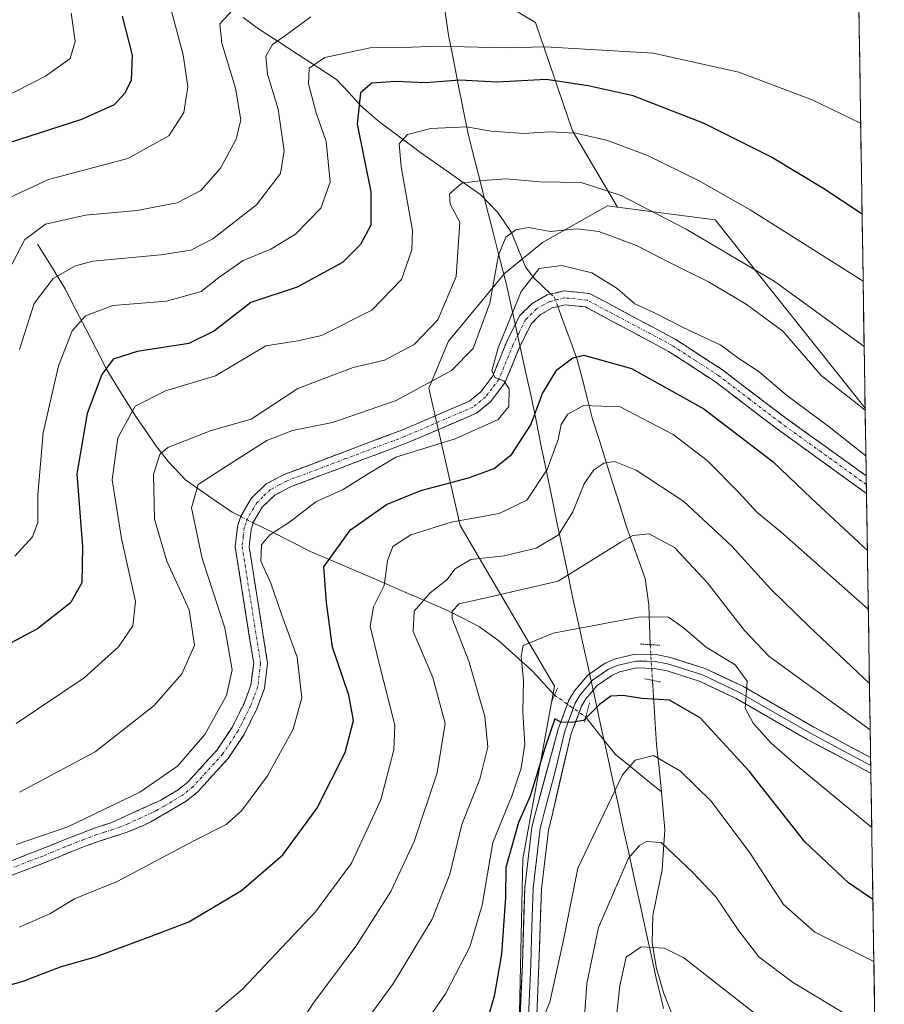
# Model space of a CAD drawing. Units: metres. Extents: x 603338 to 606762, y 4775484 to 4777850.
# Drawn here: x 606605 to 606761, y 4775700 to 4775878 of the extents above; entities that cross this region are included whole.
import ezdxf

# ---------------------------------------------------------------- set-up
doc = ezdxf.new("R2010")
doc.units = ezdxf.units.M
doc.header["$MEASUREMENT"] = 0
for name, pattern in [('TRAZO_Y_PUNTO', [1, 0.5, -0.25, 0, -0.25]), ('TRAZOS2', [0.375, 0.25, -0.125]), ('TRAZOSX2', [1.5, 1, -0.5])]:
    doc.linetypes.add(name, pattern=pattern)
for name, color, linetype, lineweight in [('Arbolado forestal CxS', 92, 'Continuous', 0), ('Camino', 19, 'TRAZOSX2', 0), ('Camino Cxs', 19, 'Continuous', 0), ('Camino eje', 19, 'TRAZO_Y_PUNTO', 0), ('Corriente natural lineal', 142, 'Continuous', 13), ('Corriente natural lineal oculto', 19, 'TRAZO_Y_PUNTO', 13), ('Curva de nivel maestra', 36, 'Continuous', 30), ('Curva de nivel normal', 36, 'Continuous', 0), ('Layer 0', 7, 'Continuous', 0), ('Municipio', 9, 'Continuous', 13), ('Municipio CxS', 142, 'Continuous', 0), ('Puente lineal', 2, 'TRAZOS2', 0)]:
    doc.layers.add(name, color=color, linetype=linetype, lineweight=lineweight)

# ---------------------------------------------------------------- blocks, each defined once
blk = doc.blocks.new('*U185')
at = {"layer": 'Curva de nivel normal', "color": 36, "linetype": 'Continuous', "lineweight": 0}
blk.add_polyline3d([(606758.84, 4775749.53, 285), (606746.08, 4775758.8, 285), (606740.56, 4775762.8, 285), (606736.12, 4775767.45, 285), (606729.38, 4775776.13, 285), (606723.52, 4775782.44, 285), (606718.96, 4775784.92, 285), (606715.99, 4775784.62, 285), (606713.8, 4775783.39, 285), (606702.5, 4775776.37, 285), (606689.2, 4775773.3, 285), (606684.64, 4775772.27, 285), (606683.38, 4775770.93, 285), (606683.36, 4775769.59, 285), (606686.36, 4775761.94, 285), (606689.25, 4775751.94, 285), (606689.78, 4775746.36, 285), (606688.34, 4775740.6, 285), (606685.11, 4775732.4, 285), (606682.93, 4775723.42, 285), (606679.72, 4775715.32, 285), (606672.74, 4775703.71, 285), (606664.22, 4775691.97, 285)], dxfattribs=at)
blk = doc.blocks.new('*U194')
at = {"layer": 'Curva de nivel normal', "color": 36, "linetype": 'Continuous', "lineweight": 0}
blk.add_polyline3d([(606757.12, 4775859.1, 330), (606748.39, 4775863.33, 330), (606735.1, 4775868.3, 330), (606719.65, 4775871.74, 330), (606700.2, 4775872.91, 330), (606692.84, 4775872.74, 330), (606680.79, 4775873.01, 330), (606674.54, 4775872.77, 330), (606668.55, 4775872.72, 330), (606660.34, 4775870.97, 330), (606657.52, 4775869.02, 330), (606657.42, 4775866.22, 330), (606658.83, 4775861, 330), (606660.63, 4775855.77, 330), (606661.34, 4775848.46, 330), (606659.65, 4775843.76, 330), (606655.07, 4775839.08, 330), (606650.61, 4775836.36, 330), (606645.64, 4775834.29, 330), (606641.24, 4775831.24, 330), (606638.03, 4775828.7, 330), (606631.8, 4775826.96, 330), (606622.07, 4775826.15, 330), (606617.13, 4775824.32, 330), (606614.76, 4775821.57, 330), (606612.28, 4775815.24, 330), (606609.54, 4775803.14, 330), (606608.52, 4775791.99, 330), (606608.57, 4775786.94, 330), (606607.59, 4775784.35, 330), (606604.38, 4775780.89, 330)], dxfattribs=at)
blk = doc.blocks.new('*U196')
at = {"layer": 'Curva de nivel normal', "color": 36, "linetype": 'Continuous', "lineweight": 0}
blk.add_polyline3d([(606673.48, 4775689.27, 280), (606682.17, 4775701.84, 280), (606686.58, 4775710.31, 280), (606688.75, 4775717.83, 280), (606690.73, 4775729.15, 280), (606694.22, 4775737.71, 280), (606695.83, 4775742.58, 280), (606696.46, 4775746.94, 280), (606696.15, 4775752.61, 280), (606696.25, 4775758.42, 280), (606695.82, 4775762.83, 280), (606696.21, 4775764.75, 280), (606701.61, 4775766.96, 280), (606717.29, 4775769.92, 280), (606722.43, 4775769.88, 280), (606725.05, 4775768, 280), (606729.21, 4775764.46, 280), (606734.48, 4775761.24, 280), (606736.63, 4775758.28, 280), (606736.25, 4775753.45, 280), (606737.74, 4775750.72, 280), (606740.98, 4775747.07, 280), (606745.66, 4775743.02, 280), (606759.12, 4775731.85, 280)], dxfattribs=at)
blk = doc.blocks.new('*U201')
at = {"layer": 'Curva de nivel normal', "color": 36, "linetype": 'Continuous', "lineweight": 0}
blk.add_polyline3d([(606604.63, 4775750.64, 320), (606616.93, 4775758.91, 320), (606623.12, 4775764.49, 320), (606625.73, 4775768.29, 320), (606626.17, 4775772.68, 320), (606623.64, 4775784.06, 320), (606621.97, 4775794.67, 320), (606622.97, 4775802.27, 320), (606626.1, 4775807.96, 320), (606631.6, 4775810.77, 320), (606640.6, 4775813.44, 320), (606649.73, 4775818.85, 320), (606655.52, 4775819.79, 320), (606659.74, 4775820.75, 320), (606668.87, 4775825.31, 320), (606674.21, 4775830.84, 320), (606676.07, 4775836.23, 320), (606676.18, 4775839.7, 320), (606674.16, 4775851.23, 320), (606673.81, 4775855.35, 320), (606675.29, 4775857.04, 320), (606679.49, 4775858.16, 320), (606685.97, 4775858.46, 320), (606690.43, 4775857.65, 320), (606696.3, 4775857.24, 320), (606700.96, 4775857.52, 320), (606705.66, 4775857.29, 320), (606711.23, 4775856.02, 320), (606718.48, 4775853.35, 320), (606727.81, 4775848.74, 320), (606737.14, 4775843.44, 320), (606757.57, 4775830.58, 320)], dxfattribs=at)
blk = doc.blocks.new('*U206')
at = {"layer": 'Curva de nivel normal', "color": 36, "linetype": 'Continuous', "lineweight": 0}
blk.add_polyline3d([(606605.26, 4775818.19, 335), (606607.91, 4775826.52, 335), (606611.31, 4775831.02, 335), (606615.33, 4775833.34, 335), (606618.49, 4775834.15, 335), (606630.74, 4775835.29, 335), (606636.17, 4775836.16, 335), (606640.13, 4775838.24, 335), (606648.05, 4775844.37, 335), (606652.35, 4775850.01, 335), (606653, 4775854.11, 335), (606651.97, 4775861.63, 335), (606650.04, 4775867.96, 335), (606649.72, 4775871.19, 335), (606650.93, 4775873.29, 335), (606653.32, 4775874.98, 335), (606657.84, 4775878.29, 335)], dxfattribs=at)
blk = doc.blocks.new('*U207')
at = {"layer": 'Curva de nivel normal', "color": 36, "linetype": 'Continuous', "lineweight": 0}
blk.add_polyline3d([(606614.56, 4775878.97, 355), (606615.28, 4775873.88, 355), (606614.4, 4775870.76, 355), (606609.92, 4775867.61, 355), (606596.79, 4775860.94, 355)], dxfattribs=at)
blk = doc.blocks.new('*U220')
at = {"layer": 'Curva de nivel normal', "color": 36, "linetype": 'Continuous', "lineweight": 0}
blk.add_polyline3d([(606636.84, 4775695.33, 295), (606645.52, 4775702.63, 295), (606658.7, 4775716.61, 295), (606665.17, 4775725.39, 295), (606670.51, 4775736.89, 295), (606672.85, 4775745.89, 295), (606673.03, 4775750.37, 295), (606670.04, 4775761.98, 295), (606668.55, 4775768.21, 295), (606669.18, 4775771.74, 295), (606671.08, 4775775.58, 295), (606671.71, 4775780.06, 295), (606672.67, 4775782.61, 295), (606675.91, 4775784.72, 295), (606683.2, 4775787.03, 295), (606691.82, 4775788.56, 295), (606696.83, 4775791, 295), (606700.54, 4775796.55, 295), (606702.52, 4775801.96, 295), (606703.03, 4775804.67, 295), (606704.23, 4775806.55, 295), (606707.07, 4775808.08, 295), (606713.69, 4775807.84, 295), (606723.28, 4775802.84, 295), (606729.38, 4775798.18, 295), (606735.13, 4775792.38, 295), (606738.35, 4775788.8, 295), (606742.72, 4775785.26, 295), (606758.5, 4775771.29, 295)], dxfattribs=at)
blk = doc.blocks.new('*U223')
at = {"layer": 'Curva de nivel normal', "color": 36, "linetype": 'Continuous', "lineweight": 0}
blk.add_polyline3d([(606707.15, 4775696.05, 265), (606707.67, 4775703.68, 265), (606709.76, 4775713.81, 265), (606715.18, 4775726.34, 265), (606717.16, 4775728.61, 265), (606718.46, 4775729.35, 265), (606721.07, 4775729.13, 265), (606726.75, 4775723.81, 265), (606730.95, 4775719.35, 265), (606735.1, 4775713.17, 265), (606738.76, 4775708.48, 265), (606744.8, 4775703.95, 265), (606759.7, 4775694.92, 265)], dxfattribs=at)
blk = doc.blocks.new('*U224')
at = {"layer": 'Curva de nivel normal', "color": 36, "linetype": 'Continuous', "lineweight": 0}
blk.add_polyline3d([(606654.39, 4775694.14, 290), (606658.19, 4775700.01, 290), (606666.14, 4775710.66, 290), (606672.29, 4775720.29, 290), (606676.49, 4775729.32, 290), (606680.63, 4775741.75, 290), (606682.08, 4775750.64, 290), (606679.84, 4775758.94, 290), (606676.34, 4775767.28, 290), (606676.48, 4775770.94, 290), (606679.38, 4775774.28, 290), (606682.4, 4775776.61, 290), (606683.88, 4775778.61, 290), (606686.75, 4775780.3, 290), (606692.77, 4775780.96, 290), (606698.51, 4775782.31, 290), (606702.55, 4775784.76, 290), (606705.16, 4775788.92, 290), (606707.19, 4775793.94, 290), (606708.93, 4775796.48, 290), (606710.76, 4775797.69, 290), (606712.66, 4775797.99, 290), (606716.59, 4775796.39, 290), (606725.18, 4775790.74, 290), (606733.86, 4775782.7, 290), (606740.88, 4775774.93, 290), (606747.87, 4775768.1, 290), (606758.71, 4775757.88, 290)], dxfattribs=at)
blk = doc.blocks.new('*U233')
at = {"layer": 'Curva de nivel normal', "color": 36, "linetype": 'Continuous', "lineweight": 0}
blk.add_polyline3d([(606700.19, 4775698.47, 270), (606700.99, 4775700.33, 270), (606703.42, 4775711.27, 270), (606706.03, 4775724.53, 270), (606714.14, 4775741.36, 270), (606716.38, 4775744.05, 270), (606719.72, 4775744.85, 270), (606724.58, 4775742.05, 270), (606730.12, 4775736.6, 270), (606737.12, 4775727.26, 270), (606743.17, 4775717.98, 270), (606748.82, 4775712.94, 270), (606759.5, 4775707.65, 270)], dxfattribs=at)
blk = doc.blocks.new('*U236')
at = {"layer": 'Curva de nivel normal', "color": 36, "linetype": 'Continuous', "lineweight": 0}
blk.add_polyline3d([(606601.1, 4775828.4, 340), (606606.18, 4775838.1, 340), (606609.91, 4775840.84, 340), (606617.18, 4775842.47, 340), (606626.41, 4775843.3, 340), (606633.7, 4775844.69, 340), (606637.97, 4775846.94, 340), (606641.52, 4775850.98, 340), (606644.38, 4775856.19, 340), (606645.2, 4775859.7, 340), (606644.26, 4775865.43, 340), (606641.76, 4775873.56, 340), (606641.43, 4775877.05, 340), (606643.8, 4775879.63, 340)], dxfattribs=at)
blk = doc.blocks.new('*U237')
at = {"layer": 'Curva de nivel normal', "color": 36, "linetype": 'Continuous', "lineweight": 0}
blk.add_polyline3d([(606739.6, 4775697.08, 260), (606725.2, 4775708.32, 260), (606721.72, 4775710.08, 260), (606717.51, 4775710.3, 260), (606714.78, 4775708.43, 260), (606713.64, 4775703.25, 260), (606712.26, 4775690.58, 260)], dxfattribs=at)
blk = doc.blocks.new('*U245')
at = {"layer": 'Curva de nivel normal', "color": 36, "linetype": 'Continuous', "lineweight": 0}
blk.add_polyline3d([(606758.0647, 4775798.9877, 305), (606751.41, 4775804.24, 305), (606743.72, 4775809.95, 305), (606738.82, 4775814.21, 305), (606735.15, 4775816.61, 305), (606731.86, 4775819, 305), (606725.06, 4775822.2, 305), (606719.78, 4775824.91, 305), (606716.36, 4775826.49, 305), (606713.17, 4775829.26, 305), (606708.6, 4775832.08, 305), (606703.15, 4775833.42, 305), (606699.06, 4775832.86, 305), (606695.8, 4775828.71, 305), (606691.65, 4775818.53, 305), (606690.5, 4775814.37, 305), (606691.07, 4775813.18, 305), (606692.66, 4775812.53, 305), (606693.65, 4775811.1, 305), (606693.58, 4775807.93, 305), (606691.64, 4775805.55, 305), (606683.92, 4775802.06, 305), (606673.21, 4775798.74, 305), (606668.38, 4775795.9, 305), (606663.65, 4775792.95, 305), (606658.77, 4775790.7, 305), (606654, 4775787.05, 305), (606650.46, 4775784.71, 305), (606648.93, 4775782.9, 305), (606648.79, 4775779.96, 305), (606650.63, 4775775.99, 305), (606652.61, 4775770.23, 305), (606655.4, 4775762.61, 305), (606656.2, 4775755.28, 305), (606654.64, 4775749.61, 305), (606650.01, 4775741.19, 305), (606645.34, 4775734.86, 305), (606642.54, 4775732.43, 305), (606636.7, 4775729.46, 305), (606622.87, 4775722.12, 305), (606615.15, 4775718.96, 305), (606610.74, 4775716.26, 305), (606605.17, 4775713.88, 305)], dxfattribs=at)
blk = doc.blocks.new('*U247')
at = {"layer": 'Curva de nivel normal', "color": 36, "linetype": 'Continuous', "lineweight": 0}
blk.add_polyline3d([(606632.7, 4775879.36, 345), (606634.8, 4775871.45, 345), (606635.64, 4775865.7, 345), (606634.88, 4775861.04, 345), (606632.21, 4775856.84, 345), (606624.82, 4775852.71, 345), (606610.49, 4775848.94, 345), (606601.82, 4775844.9, 345)], dxfattribs=at)
blk = doc.blocks.new('*U252')
at = {"layer": 'Curva de nivel normal', "color": 36, "linetype": 'Continuous', "lineweight": 0}
blk.add_polyline3d([(606604.64, 4775728.82, 310), (606613.94, 4775732, 310), (606626.97, 4775738.23, 310), (606633.75, 4775742.93, 310), (606638.7, 4775748.68, 310), (606642.61, 4775755.72, 310), (606643.66, 4775760.33, 310), (606642.32, 4775767.91, 310), (606638.19, 4775780.43, 310), (606636.29, 4775789.62, 310), (606637.52, 4775793.82, 310), (606642.6, 4775797.16, 310), (606649.91, 4775801.78, 310), (606654.53, 4775803.61, 310), (606661.78, 4775805, 310), (606673.27, 4775809.01, 310), (606683.27, 4775814.43, 310), (606687.13, 4775818.38, 310), (606690.19, 4775826.6, 310), (606691.73, 4775835.25, 310), (606693.05, 4775838.5, 310), (606694.84, 4775839.86, 310), (606697.15, 4775840.28, 310), (606701.1, 4775839.56, 310), (606705.95, 4775840.04, 310), (606709.84, 4775839.52, 310), (606716.66, 4775837.02, 310), (606722.62, 4775833.92, 310), (606729.62, 4775830.44, 310), (606736.45, 4775826.42, 310), (606743.05, 4775821.52, 310), (606750.01, 4775813.55, 310), (606757.93, 4775807.28, 310)], dxfattribs=at)
blk = doc.blocks.new('*U268')
at = {"layer": 'Curva de nivel normal', "color": 36, "linetype": 'Continuous', "lineweight": 0}
blk.add_polyline3d([(606757.75, 4775818.73, 315), (606741.52, 4775830.54, 315), (606725.62, 4775839.93, 315), (606713.9, 4775846.02, 315), (606706.64, 4775848.36, 315), (606699.18, 4775848.51, 315), (606693.15, 4775849.06, 315), (606688.82, 4775848.73, 315), (606685.09, 4775848.28, 315), (606682.86, 4775846.34, 315), (606683, 4775844.46, 315), (606684.72, 4775841.22, 315), (606684.08, 4775831.42, 315), (606680.78, 4775823.58, 315), (606676.49, 4775819.11, 315), (606671.15, 4775816.27, 315), (606665.49, 4775814.94, 315), (606655.49, 4775811.2, 315), (606647.08, 4775805.62, 315), (606639.82, 4775803.61, 315), (606632.05, 4775800.53, 315), (606630.6, 4775799.22, 315), (606629.46, 4775795.68, 315), (606629.59, 4775787.58, 315), (606631.84, 4775779.99, 315), (606635.88, 4775771.18, 315), (606636.81, 4775764.76, 315), (606634.56, 4775759.63, 315), (606629.53, 4775753.89, 315), (606618.92, 4775745.53, 315), (606605.26, 4775738.25, 315)], dxfattribs=at)
blk = doc.blocks.new('*U270')
at = {"layer": 'Curva de nivel maestra', "color": 36, "linetype": 'Continuous', "lineweight": 30}
blk.add_polyline3d([(606759.32, 4775718.88, 275), (606754.9, 4775721.86, 275), (606747.04, 4775729.29, 275), (606736.96, 4775742.02, 275), (606728.12, 4775751.68, 275), (606722.61, 4775754.86, 275), (606717.58, 4775755.16, 275), (606714.25, 4775755.71, 275), (606712.01, 4775755.56, 275), (606709.94, 4775754.09, 275), (606707.06, 4775751.19, 275), (606704.82, 4775750.86, 275), (606703.01, 4775750.87, 275), (606701.91, 4775751.5, 275), (606700.14, 4775746.4, 275), (606697.44, 4775737.54, 275), (606695.35, 4775732.77, 275), (606693.06, 4775724.62, 275), (606693.01, 4775719.22, 275), (606692.26, 4775708.99, 275), (606690.92, 4775701.39, 275), (606689.78, 4775697.4, 275)], dxfattribs=at)
blk = doc.blocks.new('*U272')
at = {"layer": 'Curva de nivel maestra', "color": 36, "linetype": 'Continuous', "lineweight": 30}
blk.add_polyline3d([(606594.49, 4775700.9, 300), (606605.91, 4775704.12, 300), (606612.61, 4775706.7, 300), (606619.12, 4775708.53, 300), (606628.55, 4775712.04, 300), (606635.83, 4775714.81, 300), (606645.35, 4775720.5, 300), (606652.76, 4775726.95, 300), (606658.94, 4775735.28, 300), (606664.06, 4775745.43, 300), (606665.52, 4775751.2, 300), (606664.68, 4775755.79, 300), (606661.75, 4775764.45, 300), (606660.69, 4775772.5, 300), (606660.2, 4775778.98, 300), (606664.99, 4775785.62, 300), (606671.49, 4775790.19, 300), (606677.72, 4775792.72, 300), (606686.28, 4775795.05, 300), (606690.94, 4775796.72, 300), (606694.16, 4775799.28, 300), (606697.54, 4775804.61, 300), (606699.7, 4775810.28, 300), (606702.28, 4775814.56, 300), (606705.16, 4775816.74, 300), (606707.12, 4775817.22, 300), (606715.76, 4775814.78, 300), (606728.81, 4775807.49, 300), (606741.35, 4775797.93, 300), (606748.17, 4775791.38, 300), (606758.33, 4775781.9, 300)], dxfattribs=at)
blk = doc.blocks.new('*U273')
at = {"layer": 'Curva de nivel maestra', "color": 36, "linetype": 'Continuous', "lineweight": 30}
blk.add_polyline3d([(606757.38, 4775842.66, 325), (606750.29, 4775847.36, 325), (606740.9, 4775853.04, 325), (606728.85, 4775859.02, 325), (606716.07, 4775864.03, 325), (606707.89, 4775865.88, 325), (606700.34, 4775867.01, 325), (606691.49, 4775866.52, 325), (606684.74, 4775866.86, 325), (606678.52, 4775866.41, 325), (606673.11, 4775866.65, 325), (606668.87, 4775866.36, 325), (606666.81, 4775864.57, 325), (606666.21, 4775858.94, 325), (606668.68, 4775846.68, 325), (606668.65, 4775840.67, 325), (606666.83, 4775837.16, 325), (606663.54, 4775833.95, 325), (606655.37, 4775829.45, 325), (606647, 4775826.7, 325), (606640.44, 4775821.59, 325), (606635.79, 4775819.32, 325), (606626.47, 4775817.86, 325), (606622.17, 4775816.48, 325), (606620.1, 4775813.7, 325), (606617.43, 4775806.64, 325), (606615.59, 4775795.73, 325), (606616.6, 4775782.58, 325), (606616.51, 4775776.08, 325), (606614.43, 4775772.47, 325), (606608.47, 4775767.74, 325), (606595.35, 4775760.84, 325)], dxfattribs=at)
blk = doc.blocks.new('*U284')
at = {"layer": 'Curva de nivel maestra', "color": 36, "linetype": 'Continuous', "lineweight": 30}
blk.add_polyline3d([(606603.23, 4775855.57, 350), (606616.49, 4775859.8, 350), (606622.42, 4775862.49, 350), (606624.34, 4775864.59, 350), (606625.46, 4775866.94, 350), (606625.63, 4775871.37, 350), (606623.86, 4775878.42, 350)], dxfattribs=at)

msp = doc.modelspace()

# ---------------------------------------------------------------- linework, layer by layer
at = {"layer": 'Arbolado forestal CxS', "color": 92, "linetype": 'Continuous', "lineweight": 0}
for points in [[(606754.19, 4776046.11, 377.25), (606757.93, 4775807.61, 309.88), (606757.93, 4775807.61, 309.88), (606730.86, 4775841.64, 316.54), (606713.19, 4775843.95, 312.19), (606705.07, 4775857.75, 318.52), (606698.41, 4775877.31, 330.44), (606681.76, 4775887.3, 335.97)], [(606754.19, 4776046.11, 377.25), (606757.93, 4775807.61, 309.88)], [(606571.29, 4775940.39, 367.41), (606573.11, 4775938.09, 367.29), (606583.94, 4775931.01, 367.95), (606605.17, 4775927.26, 366.17), (606624.32, 4775922.27, 361.39), (606630.56, 4775922.69, 361.25), (606650.96, 4775919.77, 356.26), (606664.69, 4775908.12, 347.9), (606679.26, 4775890.22, 337.15), (606680.13, 4775888.26, 336.39), (606681.76, 4775887.3, 335.97), (606698.41, 4775877.31, 330.44), (606705.07, 4775857.75, 318.52), (606713.19, 4775843.95, 312.19)], [(606571.29, 4775940.39, 367.41), (606573.11, 4775938.09, 367.29), (606583.94, 4775931.01, 367.95), (606605.17, 4775927.26, 366.17), (606624.32, 4775922.27, 361.39), (606630.56, 4775922.69, 361.25), (606650.96, 4775919.77, 356.26), (606664.69, 4775908.12, 347.9), (606679.26, 4775890.22, 337.15), (606680.13, 4775888.26, 336.39), (606681.76, 4775887.3, 335.97), (606698.41, 4775877.31, 330.44), (606705.07, 4775857.75, 318.52), (606713.19, 4775843.95, 312.19)], [(606681.76, 4775887.3, 335.97), (606698.41, 4775877.31, 330.44), (606705.07, 4775857.75, 318.52), (606713.19, 4775843.95, 312.19), (606711.4, 4775844.18, 311.84), (606699.69, 4775837.56, 305.23), (606692.83, 4775831.97, 304.34), (606682.68, 4775819.74, 308.66), (606679.14, 4775811.23, 305.75), (606684.81, 4775786.44, 291.18), (606701.81, 4775757.39, 275.23), (606696.14, 4775726.21, 272.5), (606695.44, 4775695.75, 269.18)], [(606695.44, 4775695.75, 269.18), (606696.14, 4775726.21, 272.5), (606701.81, 4775757.39, 275.23), (606684.81, 4775786.44, 291.18), (606679.14, 4775811.23, 305.75), (606682.68, 4775819.74, 308.66), (606692.83, 4775831.97, 304.34), (606699.69, 4775837.56, 305.23), (606711.4, 4775844.18, 311.84), (606713.19, 4775843.95, 312.19), (606730.86, 4775841.64, 316.54), (606757.93, 4775807.61, 309.88), (606761.39, 4775587.22, 244.35)], [(606713.19, 4775843.95, 312.19), (606711.4, 4775844.18, 311.84), (606699.69, 4775837.56, 305.23), (606692.83, 4775831.97, 304.34), (606682.68, 4775819.74, 308.66), (606679.14, 4775811.23, 305.75), (606684.81, 4775786.44, 291.18), (606701.81, 4775757.39, 275.23), (606696.14, 4775726.21, 272.5), (606695.44, 4775695.75, 269.18), (606696.14, 4775683, 266.57), (606698.62, 4775678.86, 262.91)], [(606713.19, 4775843.95, 312.19), (606711.4, 4775844.18, 311.84), (606699.69, 4775837.56, 305.23), (606692.83, 4775831.97, 304.34), (606682.68, 4775819.74, 308.66), (606679.14, 4775811.23, 305.75), (606684.81, 4775786.44, 291.18), (606701.81, 4775757.39, 275.23), (606696.14, 4775726.21, 272.5), (606695.44, 4775695.75, 269.18), (606696.14, 4775683, 266.57), (606698.62, 4775678.86, 262.91)], [(606713.19, 4775843.95, 312.19), (606730.86, 4775841.64, 316.54), (606757.93, 4775807.61, 309.88)], [(606713.19, 4775843.95, 312.19), (606730.86, 4775841.64, 316.54), (606757.93, 4775807.61, 309.88)], [(606757.93, 4775807.61, 309.88), (606761.39, 4775587.22, 244.35)]]:
    msp.add_polyline3d(points, dxfattribs=at)
at = {"layer": 'Camino', "color": 19, "linetype": 'TRAZOSX2', "lineweight": 0}
for points in [[(606602.52, 4775725.38), (606606.65, 4775726.97), (606608.97, 4775727.87), (606610.69, 4775728.57), (606613, 4775729.53), (606614.07, 4775729.96), (606616.41, 4775730.86), (606618.76, 4775731.75), (606621.89, 4775732.76), (606630.75, 4775736.82), (606633.9, 4775738.68), (606635.69, 4775740.13), (606640.91, 4775745.87), (606643.62, 4775749.95), (606645.79, 4775754.29), (606647.02, 4775757.55), (606647.52, 4775761.51), (606644.18, 4775782.58), (606644.6, 4775786.26), (606645.22, 4775788.12), (606647.09, 4775791.32), (606649.79, 4775793.92), (606653.02, 4775795.63), (606674.27, 4775803.65), (606686.47, 4775808.89), (606688.51, 4775810.55), (606690.69, 4775813.44), (606693.22, 4775819.64), (606695.58, 4775824.33), (606697.8, 4775826.55), (606700.52, 4775828.07), (606703.58, 4775828.81), (606708.15, 4775828.34), (606723.72, 4775820.04), (606732.19, 4775814.52), (606743.37, 4775806), (606758.12, 4775795.42)], [(606758.17, 4775792.2), (606741.87, 4775804), (606730.74, 4775812.47), (606722.45, 4775817.88), (606707.41, 4775825.9), (606703.75, 4775826.28), (606701.44, 4775825.72), (606699.32, 4775824.54), (606697.63, 4775822.85), (606695.5, 4775818.6), (606692.89, 4775812.19), (606690.32, 4775808.8), (606687.78, 4775806.73), (606675.21, 4775801.33), (606654.05, 4775793.35), (606651.27, 4775791.87), (606649.07, 4775789.76), (606647.51, 4775787.09), (606647.06, 4775785.72), (606646.7, 4775782.64), (606650.04, 4775761.55), (606649.46, 4775756.95), (606648.09, 4775753.29), (606645.78, 4775748.69), (606642.89, 4775744.33), (606637.41, 4775738.3), (606635.33, 4775736.62), (606631.85, 4775734.57), (606628.94, 4775732.89), (606627.73, 4775732.3), (606625.38, 4775731.29), (606624.65, 4775731.01), (606622.23, 4775730.24), (606619.63, 4775729.41), (606617.3, 4775728.53), (606614.98, 4775727.63), (606613.94, 4775727.22), (606611.64, 4775726.26), (606609.89, 4775725.55), (606607.55, 4775724.64), (606605.75, 4775723.95), (606603.42, 4775723.05)], [(606758.12, 4775795.42), (606758.15, 4775793.81)], [(606758.15, 4775793.81), (606758.17, 4775792.2)]]:
    msp.add_lwpolyline(points, dxfattribs=at)
at = {"layer": 'Camino Cxs', "color": 19, "linetype": 'Continuous', "lineweight": 0}
msp.add_polyline3d([(606602.52, 4775725.38, 308.89), (606606.65, 4775726.97, 308.79), (606608.97, 4775727.87, 308.75), (606610.69, 4775728.57, 308.74), (606613, 4775729.53, 309.09), (606614.07, 4775729.96, 309.18), (606616.41, 4775730.86, 309.22), (606618.76, 4775731.75, 309.05), (606621.89, 4775732.76, 308.35), (606626.32, 4775734.79, 308.74), (606630.75, 4775736.82, 308.35), (606633.9, 4775738.68, 308.06), (606635.69, 4775740.13, 308.08), (606638.3, 4775743, 307.87), (606640.91, 4775745.87, 308.1), (606643.62, 4775749.95, 308.28), (606645.79, 4775754.29, 307.87), (606647.02, 4775757.55, 307.32), (606647.52, 4775761.51, 307.18), (606646.85, 4775765.72, 306.89), (606646.18, 4775769.94, 306.84), (606645.52, 4775774.15, 306.57), (606644.85, 4775778.37, 306.19), (606644.18, 4775782.58, 305.89), (606644.6, 4775786.26, 305.77), (606645.22, 4775788.12, 305.76), (606647.09, 4775791.32, 305.85), (606649.79, 4775793.92, 305.95), (606653.02, 4775795.63, 305.93), (606657.27, 4775797.23, 305.87), (606661.52, 4775798.84, 305.95), (606665.77, 4775800.44, 306.26), (606670.02, 4775802.05, 305.88), (606674.27, 4775803.65, 305.93), (606678.34, 4775805.4, 306.05), (606682.4, 4775807.14, 305.65), (606686.47, 4775808.89, 305.58), (606688.51, 4775810.55, 305.8), (606690.69, 4775813.44, 305.31), (606691.96, 4775816.54, 304.77), (606693.22, 4775819.64, 304.73), (606694.4, 4775821.99, 304.68), (606695.58, 4775824.33, 304.48), (606697.8, 4775826.55, 304.04), (606700.52, 4775828.07, 303.72), (606703.58, 4775828.81, 303.6), (606708.15, 4775828.34, 303.5), (606712.04, 4775826.27, 303.56), (606715.94, 4775824.19, 303.53), (606719.83, 4775822.12, 303.75), (606723.72, 4775820.04, 303.66), (606726.54, 4775818.2, 303.12), (606729.37, 4775816.36, 303.29), (606732.19, 4775814.52, 303.33), (606735.92, 4775811.68, 303.35), (606739.64, 4775808.84, 303.27), (606743.37, 4775806, 303.36), (606747.06, 4775803.36, 303.43), (606750.75, 4775800.71, 303.64), (606754.43, 4775798.07, 303.61), (606758.12, 4775795.42, 304.15), (606758.12, 4775795.42, 304.15), (606758.17, 4775792.2, 303.37), (606754.91, 4775794.56, 303.36), (606751.65, 4775796.92, 303.17), (606748.39, 4775799.28, 302.98), (606745.13, 4775801.64, 302.67), (606741.87, 4775804, 302.83), (606738.16, 4775806.82, 302.48), (606734.45, 4775809.65, 302.55), (606730.74, 4775812.47, 302.51), (606726.6, 4775815.18, 302.71), (606722.45, 4775817.88, 302.73), (606718.69, 4775819.89, 303.19), (606714.93, 4775821.89, 302.92), (606711.17, 4775823.9, 303.14), (606707.41, 4775825.9, 303.25), (606703.75, 4775826.28, 303.34), (606701.44, 4775825.72, 303.38), (606699.32, 4775824.54, 303.61), (606697.63, 4775822.85, 303.76), (606695.5, 4775818.6, 304.29), (606694.2, 4775815.4, 304.5), (606692.89, 4775812.19, 304.74), (606690.32, 4775808.8, 305.34), (606687.78, 4775806.73, 305.22), (606683.59, 4775804.93, 305.44), (606679.4, 4775803.13, 305.39), (606675.21, 4775801.33, 305.1), (606670.98, 4775799.73, 305.24), (606666.75, 4775798.14, 305.62), (606662.51, 4775796.54, 305.61), (606658.28, 4775794.95, 305.78), (606654.05, 4775793.35, 305.75), (606651.27, 4775791.87, 305.81), (606649.07, 4775789.76, 305.8), (606647.51, 4775787.09, 305.61), (606647.06, 4775785.72, 305.53), (606646.7, 4775782.64, 305.5), (606647.37, 4775778.42, 305.52), (606648.04, 4775774.2, 305.74), (606648.7, 4775769.99, 306.07), (606649.37, 4775765.77, 306.67), (606650.04, 4775761.55, 307.26), (606649.46, 4775756.95, 307.53), (606648.09, 4775753.29, 307.61), (606646.94, 4775750.99, 307.59), (606645.78, 4775748.69, 307.84), (606644.34, 4775746.51, 307.69), (606642.89, 4775744.33, 307.64), (606640.15, 4775741.32, 307.5), (606637.41, 4775738.3, 307.59), (606635.33, 4775736.62, 307.49), (606631.85, 4775734.57, 307.91), (606628.94, 4775732.89, 307.77), (606627.73, 4775732.3, 307.65), (606625.38, 4775731.29, 307.7), (606624.65, 4775731.01, 307.78), (606622.23, 4775730.24, 308.18), (606619.63, 4775729.41, 308.4), (606617.3, 4775728.53, 308.16), (606614.98, 4775727.63, 308.15), (606613.94, 4775727.22, 308.17), (606611.64, 4775726.26, 308.13), (606609.89, 4775725.55, 308.15), (606607.55, 4775724.64, 308.15), (606605.75, 4775723.95, 308.15), (606603.42, 4775723.05, 308.11)], dxfattribs=at)
at = {"layer": 'Camino eje', "color": 19, "linetype": 'TRAZO_Y_PUNTO', "lineweight": 0}
msp.add_lwpolyline([(606758.15, 4775793.81), (606750, 4775799.71), (606742.62, 4775805), (606737.06, 4775809.24), (606731.47, 4775813.5), (606727.32, 4775816.2), (606723.09, 4775818.96), (606707.78, 4775827.12), (606703.67, 4775827.55), (606700.98, 4775826.9), (606699.92, 4775826.31), (606698.56, 4775825.55), (606696.61, 4775823.59), (606695.43, 4775821.25), (606694.36, 4775819.12), (606693.1, 4775816.02), (606691.79, 4775812.82), (606690.51, 4775811.12), (606689.42, 4775809.68), (606687.13, 4775807.81), (606674.74, 4775802.49), (606664.16, 4775798.5), (606653.54, 4775794.49), (606652.15, 4775793.75), (606650.53, 4775792.9), (606649.18, 4775791.6), (606648.08, 4775790.54), (606646.37, 4775787.61), (606646.14, 4775786.92), (606645.83, 4775785.99), (606645.65, 4775784.45), (606645.44, 4775782.61), (606648.78, 4775761.53), (606648.24, 4775757.25), (606647.56, 4775755.42), (606646.94, 4775753.79), (606645.86, 4775751.62), (606644.7, 4775749.32), (606643.35, 4775747.28), (606641.9, 4775745.1), (606636.55, 4775739.22), (606634.62, 4775737.65), (606631.3, 4775735.7), (606629.85, 4775734.86), (606629.24, 4775734.56), (606624.81, 4775732.53), (606623.45, 4775731.96), (606622.06, 4775731.5), (606620.5, 4775731), (606619.2, 4775730.58), (606616.86, 4775729.7), (606615.69, 4775729.25), (606614.27, 4775728.69), (606613.47, 4775728.38), (606611.17, 4775727.42), (606609.43, 4775726.71), (606607.1, 4775725.81), (606604.14, 4775724.67)], dxfattribs=at)
at = {"layer": 'Corriente natural lineal', "color": 142, "linetype": 'Continuous', "lineweight": 13}
for points in [[(606645.62, 4775878.2, 338.65), (606648.4, 4775876.16, 337.06), (606651.92, 4775873.88, 334.73), (606655.45, 4775871.59, 331.6), (606658.97, 4775869.31, 329.53), (606662.49, 4775867.02, 327.86), (606664.68, 4775864.62, 325.94), (606666.87, 4775862.22, 324.15), (606670.08, 4775859.45, 322.84), (606673.86, 4775856.63, 320.69), (606677.63, 4775853.8, 318.52), (606681.26, 4775851.26, 317.03), (606684.9, 4775848.71, 315.46), (606688.53, 4775846.17, 314.1), (606691.57, 4775843.03, 312.41), (606694.05, 4775839.36, 309.93), (606695.34, 4775836.25, 307.77), (606696.63, 4775833.13, 305.24), (606698, 4775831.27, 304.68), (606701.19, 4775828.23, 303.62)], [(606608.48, 4775837.27, 338.46), (606610.99, 4775833.23, 335.62), (606613.5, 4775829.19, 333.02), (606615.37, 4775825.53, 330.74), (606617.25, 4775821.86, 328.68), (606619.12, 4775818.2, 326.87), (606620.99, 4775814.53, 324.84), (606623.61, 4775810.33, 321.89), (606626.23, 4775806.13, 318.73), (606628.02, 4775803.54, 317.24), (606629.8, 4775800.95, 315.67), (606632.15, 4775797.91, 313.36), (606635.27, 4775794.64, 311.04), (606638.05, 4775792.7, 309.12), (606640.83, 4775790.77, 307.22), (606643.61, 4775788.83, 305.93), (606645.19, 4775788.04, 305.76)], [(606702.45, 4775825.96, 303.36), (606703.61, 4775822.78, 302.88), (606704.78, 4775819.59, 301.49), (606705.94, 4775816.4, 299.2), (606706.87, 4775812.82, 296.66), (606707.79, 4775809.24, 295.46), (606708.72, 4775805.66, 293.83), (606709.94, 4775801.77, 292.03), (606711.17, 4775797.88, 290.33), (606712.39, 4775793.99, 288.38), (606713.62, 4775790.1, 287.28), (606714.84, 4775786.21, 285.91), (606716.53, 4775781.52, 284.07), (606718.21, 4775776.82, 282.55), (606718.89, 4775772.08, 280.47), (606719, 4775768.49, 278.75), (606719.11, 4775764.9, 277.53)], [(606647.45, 4775786.91, 305.59), (606650.9, 4775785.19, 304.94), (606654.35, 4775783.47, 303.54), (606657.8, 4775781.75, 301.66), (606661.88, 4775779.99, 299.6), (606665.97, 4775778.22, 297.71), (606670.05, 4775776.46, 295.51), (606674.13, 4775774.7, 293), (606678.22, 4775772.93, 290.19), (606682.3, 4775771.17, 287.09), (606685.31, 4775769.66, 285.34), (606688.32, 4775768.14, 283.69), (606691.81, 4775765.56, 282.11), (606694.82, 4775762.86, 280.4), (606697.83, 4775760.15, 278.69), (606699.84, 4775757.96, 276.93), (606701.85, 4775755.78, 275.38)], [(606719.53, 4775758.44, 276.29), (606719.78, 4775754.59, 274.2), (606720.03, 4775750.73, 272.32), (606720.28, 4775746.88, 270.81), (606720.71, 4775742.58, 269.47), (606721.14, 4775738.29, 268.01)], [(606707.5, 4775751.8, 274.77), (606710.17, 4775748.43, 273.13), (606712.83, 4775745.05, 271.55), (606715.6, 4775742.8, 269.84), (606718.37, 4775740.54, 268.54), (606721.14, 4775738.29, 268.01)], [(606721.14, 4775738.29, 268.01), (606721.47, 4775734.88, 266.74), (606721.79, 4775731.47, 265.75), (606721.54, 4775727.86, 264.67), (606721.29, 4775724.24, 263.39), (606720.46, 4775720.11, 262.59), (606719.62, 4775715.97, 261.67), (606719.48, 4775711.05, 259.86), (606720.26, 4775706.4, 257.86), (606721.55, 4775701.85, 255.88), (606722.74, 4775698.99, 255.1), (606723.94, 4775696.13, 254.78)]]:
    msp.add_polyline3d(points, dxfattribs=at)
at = {"layer": 'Corriente natural lineal oculto', "color": 19, "linetype": 'TRAZO_Y_PUNTO', "lineweight": 13}
for points in [[(606701.19, 4775828.23, 303.62), (606701.86, 4775827.59, 303.5), (606702.45, 4775825.96, 303.36)], [(606645.19, 4775788.04, 305.76), (606647.45, 4775786.91, 305.59)], [(606719.11, 4775764.9, 277.53), (606719.32, 4775761.67, 276.8), (606719.53, 4775758.44, 276.29)], [(606701.85, 4775755.78, 275.38), (606704.68, 4775753.79, 275.14), (606707.5, 4775751.8, 274.77)]]:
    msp.add_polyline3d(points, dxfattribs=at)
at = {"layer": 'Layer 0', "linetype": 'Continuous', "lineweight": 0}
for points in [[(606758.92, 4775744.49), (606748.64, 4775750), (606735.82, 4775757.37), (606729.03, 4775760.58), (606722.8, 4775762.58), (606720.17, 4775763.09), (606716.43, 4775763.19), (606712.77, 4775762.34), (606710.96, 4775761.54), (606707.88, 4775759.4), (606705.42, 4775756.55), (606704.44, 4775754.85), (606702.48, 4775749.63), (606698.35, 4775734.25), (606697.77, 4775731.94), (606696.47, 4775721), (606696.04, 4775707.17), (606695.45, 4775693.74)], [(606758.94, 4775743.09), (606753.2, 4775746.14), (606748.06, 4775748.89), (606741.65, 4775752.58), (606735.24, 4775756.26), (606728.57, 4775759.42), (606722.49, 4775761.37), (606720.04, 4775761.85), (606718.43, 4775761.89), (606716.56, 4775761.94), (606714.73, 4775761.51), (606713.17, 4775761.15), (606711.58, 4775760.45), (606710.26, 4775759.54), (606708.72, 4775758.47), (606707.49, 4775757.04), (606706.45, 4775755.83), (606705.58, 4775754.32), (606703.68, 4775749.25), (606701.97, 4775741.98), (606699.9, 4775734.29), (606699.54, 4775732.83), (606699.25, 4775731.67), (606697.97, 4775720.89), (606697.76, 4775713.98), (606697.54, 4775707.12), (606697.24, 4775700.4), (606696.95, 4775693.6)], [(606698.44, 4775693.45), (606699.03, 4775707.06), (606699.47, 4775720.78), (606700.73, 4775731.4), (606701.45, 4775734.32), (606704.87, 4775748.87), (606706.71, 4775753.78), (606707.47, 4775755.1), (606709.56, 4775757.53), (606712.19, 4775759.35), (606713.57, 4775759.96), (606716.69, 4775760.68), (606719.9, 4775760.6), (606722.17, 4775760.16), (606728.11, 4775758.25), (606734.66, 4775755.15), (606747.47, 4775747.78), (606758.96, 4775741.69), (606758.96, 4775741.69)], [(606758.92, 4775744.49), (606758.94, 4775743.09)], [(606758.94, 4775743.09), (606758.96, 4775741.69)]]:
    msp.add_lwpolyline(points, dxfattribs=at)
msp.add_polyline3d([(606695.65, 4775698.22, 270.77), (606695.84, 4775702.69, 271.06), (606696.04, 4775707.17, 271.32), (606696.18, 4775711.78, 271.7), (606696.33, 4775716.39, 272.07), (606696.47, 4775721, 272.36), (606696.9, 4775724.65, 272.55), (606697.34, 4775728.29, 272.79), (606697.77, 4775731.94, 273.8), (606698.35, 4775734.25, 274.35), (606699.38, 4775738.1, 274.97), (606700.42, 4775741.94, 275.23), (606701.45, 4775745.79, 274.62), (606702.48, 4775749.63, 274.83), (606703.46, 4775752.24, 275), (606704.44, 4775754.85, 275.26), (606705.42, 4775756.55, 275.43), (606707.88, 4775759.4, 275.65), (606710.96, 4775761.54, 275.89), (606712.77, 4775762.34, 276.08), (606716.43, 4775763.19, 276.53), (606720.17, 4775763.09, 277.17), (606722.8, 4775762.58, 277.57), (606725.92, 4775761.58, 278.09), (606729.03, 4775760.58, 278.72), (606732.43, 4775758.98, 279.11), (606735.82, 4775757.37, 279.57), (606740.09, 4775754.91, 280.7), (606744.37, 4775752.46, 281.28), (606748.64, 4775750, 282.37), (606752.07, 4775748.16, 282.79), (606755.49, 4775746.33, 283.5), (606758.92, 4775744.49, 284.16), (606758.92, 4775744.49, 284.16), (606758.96, 4775741.69, 283.65), (606758.96, 4775741.69, 283.65), (606755.13, 4775743.72, 283.64), (606751.3, 4775745.75, 282.82), (606747.47, 4775747.78, 282.06), (606743.2, 4775750.24, 281.3), (606738.93, 4775752.69, 280.32), (606734.66, 4775755.15, 279.42), (606731.39, 4775756.7, 278.55), (606728.11, 4775758.25, 278.07), (606725.14, 4775759.21, 277.61), (606722.17, 4775760.16, 277.01), (606719.9, 4775760.6, 276.71), (606716.69, 4775760.68, 276.28), (606713.57, 4775759.96, 275.98), (606712.19, 4775759.35, 275.85), (606709.56, 4775757.53, 275.49), (606707.47, 4775755.1, 275.2), (606706.71, 4775753.78, 275.15), (606705.79, 4775751.33, 274.97), (606704.87, 4775748.87, 274.78), (606703.73, 4775744.02, 274.36), (606702.59, 4775739.17, 273.92), (606701.45, 4775734.32, 273.6), (606700.73, 4775731.4, 273.35), (606700.31, 4775727.86, 272.8), (606699.89, 4775724.32, 272.27), (606699.47, 4775720.78, 271.9), (606699.32, 4775716.21, 271.51), (606699.18, 4775711.63, 271.13), (606699.03, 4775707.06, 270.66), (606698.83, 4775702.52, 270.25), (606698.64, 4775697.99, 269.87)], dxfattribs=at)
at = {"layer": 'Municipio', "color": 9, "linetype": 'Continuous', "lineweight": 13}
msp.add_polyline3d([(606682.09, 4775879.14, 333.59), (606682.71, 4775875.02, 331.02), (606683.59, 4775870.55, 327.53), (606684.47, 4775866.09, 324.21), (606685.35, 4775861.62, 321.5), (606686.23, 4775857.15, 319.18), (606687.34, 4775852.77, 316.78), (606688.46, 4775848.39, 314.69), (606689.58, 4775844.01, 313.26), (606690.69, 4775839.62, 311.54), (606691.8, 4775835.24, 309.87), (606692.92, 4775830.86, 308.25), (606693.1, 4775830.18, 308), (606694, 4775826.09, 305.96), (606694.91, 4775821.99, 304.51), (606695.76, 4775818.12, 304.26), (606696.62, 4775814.25, 304.11), (606697.55, 4775810.03, 302.57), (606698.5, 4775805.4, 299.76), (606699.44, 4775800.78, 296.91), (606700.38, 4775796.15, 294.39), (606701.33, 4775791.53, 292.34), (606702.27, 4775787.03, 291), (606703.21, 4775782.53, 288.8), (606704.16, 4775778.03, 286.27), (606705.1, 4775773.53, 283.31), (606706.11, 4775768.94, 280.63), (606707.12, 4775764.35, 276.45), (606708.13, 4775759.76, 275.67), (606708.74, 4775756.97, 275.4), (606709.35, 4775754.18, 274.85), (606710.34, 4775749.65, 273.41), (606711.34, 4775745.12, 272.12), (606712.33, 4775740.59, 270.73), (606713.32, 4775736.06, 268.76), (606714.31, 4775731.53, 266.92), (606715.31, 4775727, 265.42), (606716.3, 4775722.47, 264.12), (606717.29, 4775717.94, 262.71), (606718.28, 4775713.41, 261.02), (606719.28, 4775708.88, 258.88), (606720.27, 4775704.35, 257), (606720.89, 4775701.77, 256.01), (606721.51, 4775699.18, 255.17)], dxfattribs=at)
msp.add_polyline3d([(606682.09, 4775879.14, 333.59), (606682.71, 4775875.02, 331.02), (606683.59, 4775870.55, 327.53), (606684.47, 4775866.09, 324.21), (606685.35, 4775861.62, 321.5), (606686.23, 4775857.15, 319.18), (606687.34, 4775852.77, 316.78), (606688.46, 4775848.39, 314.69), (606689.58, 4775844.01, 313.26), (606690.69, 4775839.62, 311.54), (606691.8, 4775835.24, 309.87), (606692.92, 4775830.86, 308.25), (606693.1, 4775830.18, 308), (606694, 4775826.09, 305.96), (606694.91, 4775821.99, 304.51), (606695.76, 4775818.12, 304.26), (606696.62, 4775814.25, 304.11), (606697.55, 4775810.03, 302.57), (606698.5, 4775805.4, 299.76), (606699.44, 4775800.78, 296.91), (606700.38, 4775796.15, 294.39), (606701.33, 4775791.53, 292.34), (606702.27, 4775787.03, 291), (606703.21, 4775782.53, 288.8), (606704.16, 4775778.03, 286.27), (606705.1, 4775773.53, 283.31), (606706.11, 4775768.94, 280.63), (606707.12, 4775764.35, 276.45), (606708.13, 4775759.76, 275.67), (606708.74, 4775756.97, 275.4), (606709.35, 4775754.18, 274.85), (606710.34, 4775749.65, 273.41), (606711.34, 4775745.12, 272.12), (606712.33, 4775740.59, 270.73), (606713.32, 4775736.06, 268.76), (606714.31, 4775731.53, 266.92), (606715.31, 4775727, 265.42), (606716.3, 4775722.47, 264.12), (606717.29, 4775717.94, 262.71), (606718.28, 4775713.41, 261.02), (606719.28, 4775708.88, 258.88), (606720.27, 4775704.35, 257), (606720.89, 4775701.77, 256.01), (606721.51, 4775699.18, 255.17)], dxfattribs=at)
at = {"layer": 'Municipio CxS', "color": 142, "linetype": 'Continuous', "lineweight": 0}
for points in [[(606756.78, 4775880.64, 334.88), (606756.86, 4775875.64, 333.84), (606756.94, 4775870.65, 332.76), (606757.02, 4775865.65, 331.63), (606757.1, 4775860.66, 330.33), (606757.18, 4775855.67, 328.79), (606757.25, 4775850.67, 327.18), (606757.33, 4775845.68, 325.62), (606757.41, 4775840.69, 323.83), (606757.49, 4775835.69, 321.95), (606757.57, 4775830.7, 319.85), (606757.65, 4775825.7, 317.45), (606757.72, 4775820.71, 315.37), (606757.8, 4775815.72, 313.49), (606757.88, 4775810.72, 311.38), (606757.96, 4775805.73, 309.2), (606758.04, 4775800.73, 306.38), (606758.12, 4775795.74, 304.23), (606758.19, 4775790.75, 303.04), (606758.27, 4775785.75, 301.35), (606758.35, 4775780.76, 298.93), (606758.43, 4775775.77, 296.63), (606758.51, 4775770.77, 294.81), (606758.59, 4775765.78, 292.84), (606758.66, 4775760.78, 290.74), (606758.74, 4775755.79, 288.57), (606758.82, 4775750.8, 285.74), (606758.9, 4775745.8, 284.18), (606758.98, 4775740.81, 283.42), (606759.06, 4775735.81, 281.58), (606759.13, 4775730.82, 279.36), (606759.21, 4775725.83, 277.34), (606759.29, 4775720.83, 275.38), (606759.37, 4775715.84, 273.32), (606759.45, 4775710.84, 271.25), (606759.53, 4775705.85, 269.47), (606759.6, 4775700.86, 267.63), (606759.68, 4775695.86, 265.41)], [(606721.51, 4775699.18, 255.17), (606720.89, 4775701.77, 256.01), (606720.27, 4775704.35, 257), (606719.28, 4775708.88, 258.88), (606718.28, 4775713.41, 261.02), (606717.29, 4775717.94, 262.71), (606716.3, 4775722.47, 264.12), (606715.31, 4775727, 265.42), (606714.31, 4775731.53, 266.92), (606713.32, 4775736.06, 268.76), (606712.33, 4775740.59, 270.73), (606711.34, 4775745.12, 272.12), (606710.34, 4775749.65, 273.41), (606709.35, 4775754.18, 274.85), (606708.74, 4775756.97, 275.4), (606708.13, 4775759.76, 275.67), (606707.12, 4775764.35, 276.45), (606706.11, 4775768.94, 280.63), (606705.1, 4775773.53, 283.31), (606704.16, 4775778.03, 286.27), (606703.21, 4775782.53, 288.8), (606702.27, 4775787.03, 291), (606701.33, 4775791.53, 292.34), (606700.38, 4775796.15, 294.39), (606699.44, 4775800.78, 296.91), (606698.5, 4775805.4, 299.76), (606697.55, 4775810.03, 302.57), (606696.62, 4775814.25, 304.11), (606695.76, 4775818.12, 304.26), (606694.91, 4775821.99, 304.51), (606694, 4775826.09, 305.96), (606693.1, 4775830.18, 308), (606692.92, 4775830.86, 308.25), (606691.8, 4775835.24, 309.87), (606690.69, 4775839.62, 311.54), (606689.58, 4775844.01, 313.26), (606688.46, 4775848.39, 314.69), (606687.34, 4775852.77, 316.78), (606686.23, 4775857.15, 319.18), (606685.35, 4775861.62, 321.5), (606684.47, 4775866.09, 324.21), (606683.59, 4775870.55, 327.53), (606682.71, 4775875.02, 331.02), (606682.09, 4775879.14, 333.59)], [(606682.09, 4775879.14, 333.59), (606682.71, 4775875.02, 331.02), (606683.59, 4775870.55, 327.53), (606684.47, 4775866.09, 324.21), (606685.35, 4775861.62, 321.5), (606686.23, 4775857.15, 319.18), (606687.34, 4775852.77, 316.78), (606688.46, 4775848.39, 314.69), (606689.58, 4775844.01, 313.26), (606690.69, 4775839.62, 311.54), (606691.8, 4775835.24, 309.87), (606692.92, 4775830.86, 308.25), (606693.1, 4775830.18, 308), (606694, 4775826.09, 305.96), (606694.91, 4775821.99, 304.51), (606695.76, 4775818.12, 304.26), (606696.62, 4775814.25, 304.11), (606697.55, 4775810.03, 302.57), (606698.5, 4775805.4, 299.76), (606699.44, 4775800.78, 296.91), (606700.38, 4775796.15, 294.39), (606701.33, 4775791.53, 292.34), (606702.27, 4775787.03, 291), (606703.21, 4775782.53, 288.8), (606704.16, 4775778.03, 286.27), (606705.1, 4775773.53, 283.31), (606706.11, 4775768.94, 280.63), (606707.12, 4775764.35, 276.45), (606708.13, 4775759.76, 275.67), (606708.74, 4775756.97, 275.4), (606709.35, 4775754.18, 274.85), (606710.34, 4775749.65, 273.41), (606711.34, 4775745.12, 272.12), (606712.33, 4775740.59, 270.73), (606713.32, 4775736.06, 268.76), (606714.31, 4775731.53, 266.92), (606715.31, 4775727, 265.42), (606716.3, 4775722.47, 264.12), (606717.29, 4775717.94, 262.71), (606718.28, 4775713.41, 261.02), (606719.28, 4775708.88, 258.88), (606720.27, 4775704.35, 257), (606720.89, 4775701.77, 256.01), (606721.51, 4775699.18, 255.17)]]:
    msp.add_polyline3d(points, dxfattribs=at)
at = {"layer": 'Puente lineal', "color": 2, "linetype": 'TRAZOS2', "lineweight": 0}
for points in [[(606717.35, 4775765.01, 277.25), (606720.83, 4775764.79, 277.8)], [(606718.13, 4775758.72, 276.21), (606720.98, 4775758.15, 276.27)], [(606702.41, 4775757.1, 275.57), (606701.21, 4775754.24, 275.34)], [(606708.14, 4775754.4, 275.03), (606707.28, 4775750.91, 274.71)]]:
    msp.add_polyline3d(points, dxfattribs=at)

# ---------------------------------------------------------------- block references
at = {"layer": 'Curva de nivel maestra', "color": 36, "linetype": 'Continuous', "lineweight": 30}
for name in ['*U270', '*U272', '*U273', '*U284']:
    msp.add_blockref(name, (0, 0), dxfattribs=at)
at = {"layer": 'Curva de nivel normal', "color": 36, "linetype": 'Continuous', "lineweight": 0}
for name in ['*U237', '*U223', '*U233', '*U196', '*U185', '*U224', '*U220', '*U245', '*U252', '*U268', '*U201', '*U194', '*U206', '*U236', '*U247', '*U207']:
    msp.add_blockref(name, (0, 0), dxfattribs=at)

doc.saveas('drawing.dxf')
